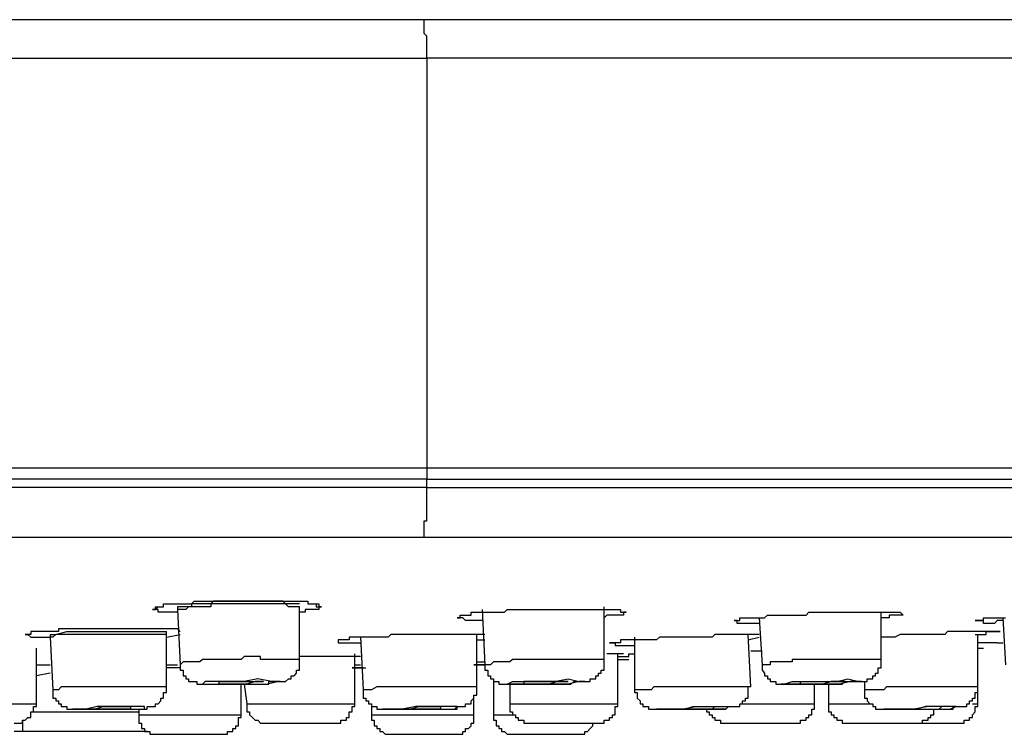
# Model space of a CAD drawing. Units: millimetres. Extents: x -1050 to 210, y 0 to 1782.
# Drawn here: x -751 to -716, y 972 to 996 of the extents above; entities that cross this region are included whole.
import ezdxf

# ---------------------------------------------------------------- set-up
doc = ezdxf.new("R2010")
doc.units = ezdxf.units.MM
doc.layers.add('繪圖線', color=7, linetype='Continuous')

msp = doc.modelspace()

# ---------------------------------------------------------------- linework, layer by layer
at = {"layer": '繪圖線'}
for points in [[(-736.53, 996.482), (-748.489, 996.482), (-760.453, 996.482), (-772.411, 996.482), (-784.375, 996.482)], [(-736.432, 995.148), (-736.432, 995.241), (-736.432, 995.334), (-736.432, 995.431), (-736.432, 995.529), (-736.432, 995.622), (-736.432, 995.725), (-736.432, 995.813), (-736.432, 995.91), (-736.53, 996.008), (-736.53, 996.101), (-736.53, 996.194), (-736.53, 996.296), (-736.53, 996.384), (-736.53, 996.482)], [(-682.28, 996.482), (-683.907, 996.482), (-685.627, 996.482), (-687.351, 996.482), (-689.076, 996.482), (-692.417, 996.482), (-695.773, 996.482), (-702.559, 996.482), (-709.359, 996.482), (-722.939, 996.482), (-726.388, 996.482), (-729.74, 996.482), (-736.53, 996.482)], [(-784.375, 995.148), (-772.411, 995.148), (-760.453, 995.148), (-748.396, 995.148), (-736.432, 995.148)], [(-736.432, 995.148), (-736.432, 980.971)], [(-681.323, 995.148), (-682.183, 995.148), (-683.043, 995.148), (-684.767, 995.148), (-686.491, 995.148), (-688.216, 995.148), (-691.655, 995.148), (-695.099, 995.148), (-701.992, 995.148), (-708.88, 995.148), (-715.768, 995.148), (-722.656, 995.148), (-726.1, 995.148), (-729.549, 995.148), (-732.988, 995.148), (-736.432, 995.148)], [(-736.432, 980.971), (-832.308, 980.971)], [(-736.432, 980.971), (-736.432, 980.874), (-736.432, 980.781), (-736.432, 980.683), (-736.432, 980.59)], [(-681.035, 980.971), (-736.432, 980.971)], [(-736.432, 980.59), (-832.308, 980.59)], [(-736.432, 980.59), (-832.308, 980.59)], [(-736.432, 980.302), (-736.432, 980.395), (-736.432, 980.493), (-736.432, 980.59)], [(-736.432, 980.59), (-736.247, 980.59)], [(-736.432, 980.59), (-729.256, 980.59), (-722.085, 980.59), (-715.289, 980.59), (-710.316, 980.59), (-705.724, 980.59), (-701.318, 980.59), (-697.302, 980.59)], [(-736.432, 980.59), (-729.354, 980.59), (-722.275, 980.59), (-715.387, 980.59), (-710.507, 980.59), (-705.817, 980.59), (-704.474, 980.59)], [(-736.432, 980.302), (-832.308, 980.302)], [(-736.53, 978.583), (-736.53, 978.671), (-736.53, 978.768), (-736.53, 978.866), (-736.53, 978.959), (-736.53, 979.052), (-736.53, 979.154), (-736.432, 979.154), (-736.432, 979.247), (-736.432, 979.345), (-736.432, 979.442), (-736.432, 979.53), (-736.432, 979.633), (-736.432, 979.731), (-736.432, 979.819), (-736.432, 979.921), (-736.432, 980.019), (-736.432, 980.107), (-736.432, 980.302)], [(-736.432, 980.302), (-729.256, 980.302), (-722.085, 980.302), (-715.192, 980.302), (-710.219, 980.302), (-705.529, 980.302), (-701.132, 980.302), (-697.112, 980.302)], [(-736.53, 978.583), (-784.375, 978.583)], [(-698.26, 978.583), (-736.53, 978.583)], [(-745.909, 976.086), (-745.812, 976.086), (-745.812, 976.184), (-745.714, 976.184), (-745.621, 976.184), (-745.528, 976.184), (-745.528, 976.287), (-745.431, 976.287), (-745.333, 976.287), (-745.24, 976.287), (-745.142, 976.287), (-745.045, 976.287), (-744.952, 976.287), (-744.854, 976.287), (-744.761, 976.287), (-744.664, 976.287), (-744.571, 976.287), (-744.473, 976.375), (-744.376, 976.375), (-744.283, 976.375), (-744.19, 976.375), (-744.092, 976.375), (-743.994, 976.375), (-743.897, 976.375), (-743.804, 976.375), (-743.706, 976.375), (-743.613, 976.375), (-743.516, 976.375), (-743.423, 976.375), (-743.32, 976.375), (-743.232, 976.375), (-743.135, 976.375), (-743.037, 976.375), (-742.944, 976.375), (-742.749, 976.375), (-742.656, 976.375), (-742.563, 976.375), (-742.461, 976.375), (-742.368, 976.375), (-742.275, 976.375), (-742.177, 976.375), (-742.079, 976.375), (-741.982, 976.375), (-741.889, 976.375), (-741.796, 976.375), (-741.698, 976.375), (-741.606, 976.375), (-741.508, 976.375), (-741.313, 976.375), (-741.22, 976.375), (-741.122, 976.375), (-741.024, 976.375), (-740.936, 976.375), (-740.839, 976.375), (-740.741, 976.375), (-740.643, 976.375), (-740.55, 976.375), (-740.55, 976.287), (-740.458, 976.287), (-740.36, 976.287), (-740.262, 976.287), (-740.165, 976.287), (-740.165, 976.184), (-740.072, 976.184)], [(-740.839, 976.287), (-740.936, 976.287), (-741.024, 976.287), (-741.122, 976.287), (-741.22, 976.287), (-741.313, 976.287), (-741.41, 976.375), (-741.508, 976.375), (-741.606, 976.375), (-741.698, 976.375), (-741.796, 976.375), (-741.889, 976.375), (-741.982, 976.375), (-742.079, 976.375), (-742.177, 976.375), (-742.275, 976.375), (-742.368, 976.375), (-742.461, 976.375), (-742.563, 976.375), (-742.656, 976.375), (-742.749, 976.375), (-742.846, 976.375), (-742.944, 976.375), (-743.037, 976.375), (-743.135, 976.375), (-743.232, 976.375), (-743.32, 976.375), (-743.423, 976.375), (-743.516, 976.375), (-743.613, 976.375), (-743.706, 976.375), (-743.804, 976.375), (-743.897, 976.287), (-743.994, 976.287), (-744.092, 976.287), (-744.19, 976.287), (-744.283, 976.287), (-744.376, 976.287), (-744.473, 976.287), (-744.571, 976.287), (-744.571, 976.184), (-744.664, 976.184), (-744.761, 976.184), (-744.854, 976.184), (-744.952, 976.184), (-745.045, 976.184)], [(-745.909, 976.086), (-745.812, 976.086), (-745.714, 976.184)], [(-745.045, 975.993), (-745.142, 975.993), (-745.24, 975.993), (-745.333, 975.993), (-745.431, 975.993), (-745.528, 975.993), (-745.621, 975.993), (-745.714, 975.993), (-745.714, 976.086), (-745.812, 976.086), (-745.909, 976.086)], [(-740.839, 976.184), (-740.936, 976.184), (-741.024, 976.184), (-741.122, 976.184), (-741.22, 976.184), (-741.313, 976.287), (-741.41, 976.287), (-741.508, 976.287), (-741.606, 976.287), (-741.698, 976.287), (-741.796, 976.287), (-741.889, 976.287), (-741.982, 976.287), (-742.079, 976.287), (-742.177, 976.287), (-742.275, 976.287), (-742.368, 976.287), (-742.461, 976.287), (-742.563, 976.287), (-742.656, 976.287), (-742.749, 976.287), (-742.846, 976.287), (-742.944, 976.287), (-743.037, 976.287), (-743.135, 976.287), (-743.232, 976.287), (-743.32, 976.287), (-743.423, 976.287), (-743.516, 976.287), (-743.613, 976.287), (-743.706, 976.287), (-743.804, 976.287), (-743.897, 976.287), (-743.897, 976.184), (-743.994, 976.184), (-744.092, 976.184), (-744.19, 976.184), (-744.283, 976.184), (-744.376, 976.184), (-744.473, 976.184), (-744.571, 976.184), (-744.664, 976.184), (-744.761, 976.086), (-744.854, 976.086), (-744.952, 976.086), (-745.045, 976.086)], [(-745.045, 976.184), (-745.045, 976.086)], [(-745.045, 976.086), (-744.952, 974.176)], [(-740.072, 976.184), (-740.165, 976.184), (-740.165, 976.086), (-740.262, 976.086), (-740.36, 976.086), (-740.458, 976.086), (-740.55, 976.086), (-740.643, 976.086), (-740.643, 975.993), (-740.741, 975.993), (-740.839, 975.993)], [(-740.839, 974.274), (-740.839, 976.184)], [(-740.262, 976.287), (-740.262, 976.184), (-740.165, 976.184), (-740.072, 976.184)], [(-735.382, 975.803), (-735.284, 975.803), (-735.284, 975.896), (-735.191, 975.896), (-735.094, 975.896), (-734.996, 975.896), (-734.908, 975.896), (-734.908, 975.993), (-734.81, 975.993), (-734.713, 975.993), (-734.615, 975.993), (-734.527, 975.993), (-734.429, 975.993), (-734.332, 975.993), (-734.234, 975.993), (-734.136, 975.993), (-733.946, 975.993), (-733.853, 975.993), (-733.755, 975.993), (-733.662, 976.086), (-733.565, 976.086), (-733.472, 976.086), (-733.374, 976.086), (-733.276, 976.086), (-733.184, 976.086), (-733.086, 976.086), (-732.988, 976.086), (-732.895, 976.086), (-732.803, 976.086), (-732.7, 976.086), (-732.607, 976.086), (-732.514, 976.086), (-732.319, 976.086), (-732.231, 976.086), (-732.128, 976.086), (-732.036, 976.086), (-731.938, 976.086), (-731.845, 976.086), (-731.747, 976.086), (-731.655, 976.086), (-731.557, 976.086), (-731.459, 976.086), (-731.361, 976.086), (-731.269, 976.086), (-731.176, 976.086), (-731.078, 976.086), (-730.98, 976.086), (-730.79, 976.086), (-730.697, 976.086), (-730.599, 976.086), (-730.502, 976.086), (-730.409, 976.086), (-730.311, 976.086), (-730.218, 976.086), (-730.121, 976.086), (-730.023, 976.086), (-729.93, 976.086), (-729.832, 976.086), (-729.74, 976.086), (-729.74, 975.993), (-729.642, 975.993), (-729.549, 975.993)], [(-734.527, 976.086), (-734.429, 974.176)], [(-730.311, 974.362), (-730.311, 976.184)], [(-729.549, 975.993), (-729.642, 975.993), (-729.642, 975.896), (-729.74, 975.896), (-729.832, 975.896), (-729.93, 975.896), (-730.023, 975.896), (-730.121, 975.896), (-730.218, 975.896), (-730.311, 975.803)], [(-725.812, 975.705), (-725.719, 975.705), (-725.626, 975.705), (-725.626, 975.803), (-725.529, 975.803), (-725.431, 975.803), (-725.333, 975.803), (-725.24, 975.803), (-725.148, 975.803), (-725.05, 975.803), (-724.952, 975.803), (-724.854, 975.803), (-724.767, 975.803), (-724.669, 975.896), (-724.571, 975.896), (-724.381, 975.896), (-724.283, 975.896), (-724.19, 975.896), (-724.092, 975.896), (-723.995, 975.896), (-723.902, 975.896), (-723.809, 975.896), (-723.711, 975.896), (-723.614, 975.896), (-723.521, 975.896), (-723.423, 975.896), (-723.325, 975.896), (-723.233, 975.993), (-723.135, 975.993), (-722.939, 975.993), (-722.754, 975.993), (-722.558, 975.993), (-722.466, 975.993), (-722.373, 975.993), (-722.275, 975.993), (-722.177, 975.993), (-722.085, 975.993), (-721.982, 975.993), (-721.889, 975.993), (-721.796, 975.993), (-721.699, 975.993), (-721.601, 975.993), (-721.513, 975.993), (-721.318, 975.993), (-721.22, 975.993), (-721.127, 975.993), (-721.029, 975.993), (-720.937, 975.993), (-720.839, 975.993), (-720.741, 975.993), (-720.648, 975.993), (-720.551, 975.993), (-720.458, 975.993), (-720.36, 975.993), (-720.262, 975.993), (-720.17, 975.993), (-720.077, 975.993), (-719.979, 975.896)], [(-720.741, 974.362), (-720.741, 975.993)], [(-734.527, 975.705), (-734.615, 975.705), (-734.713, 975.705), (-734.81, 975.705), (-734.908, 975.705), (-734.996, 975.705), (-735.094, 975.705), (-735.191, 975.803), (-735.284, 975.803), (-735.382, 975.803)], [(-724.952, 975.608), (-725.05, 975.608), (-725.148, 975.608), (-725.24, 975.608), (-725.333, 975.608), (-725.431, 975.608), (-725.529, 975.608), (-725.626, 975.608), (-725.719, 975.608), (-725.719, 975.705), (-725.812, 975.705)], [(-724.952, 975.803), (-724.854, 974.176)], [(-719.979, 975.896), (-720.077, 975.896), (-720.17, 975.896), (-720.262, 975.896), (-720.36, 975.896), (-720.458, 975.896), (-720.458, 975.803), (-720.551, 975.803), (-720.648, 975.803), (-720.741, 975.803)], [(-717.493, 975.705), (-717.395, 975.705), (-717.297, 975.705), (-717.204, 975.705), (-717.204, 975.803), (-717.112, 975.803), (-717.009, 975.803), (-716.916, 975.803), (-716.823, 975.803), (-716.726, 975.803), (-716.53, 975.803), (-716.437, 975.803)], [(-716.53, 975.705), (-716.628, 975.705), (-716.726, 975.705), (-716.823, 975.608), (-716.916, 975.608), (-717.009, 975.608), (-717.112, 975.608), (-717.204, 975.608), (-717.204, 975.705), (-717.297, 975.705), (-717.395, 975.705), (-717.493, 975.705)], [(-716.53, 975.803), (-716.437, 974.176)], [(-744.952, 975.324), (-745.045, 975.417), (-745.142, 975.417), (-745.24, 975.417), (-745.333, 975.417), (-745.431, 975.417), (-745.528, 975.417), (-745.621, 975.417), (-745.714, 975.417), (-745.812, 975.417), (-745.909, 975.417), (-746.002, 975.417), (-746.1, 975.417), (-746.193, 975.417), (-746.29, 975.417), (-746.388, 975.417), (-746.486, 975.417), (-746.579, 975.417), (-746.672, 975.417), (-746.769, 975.417), (-746.867, 975.417), (-746.96, 975.417), (-747.053, 975.417), (-747.15, 975.417), (-747.248, 975.417), (-747.346, 975.417), (-747.438, 975.417), (-747.536, 975.417), (-747.634, 975.417), (-747.727, 975.417), (-747.82, 975.417), (-747.917, 975.417), (-748.01, 975.417), (-748.108, 975.417), (-748.205, 975.417), (-748.303, 975.417), (-748.396, 975.417), (-748.489, 975.417), (-748.587, 975.417), (-748.679, 975.417), (-748.777, 975.417), (-748.972, 975.417), (-749.065, 975.417), (-749.163, 975.417), (-749.163, 975.324), (-749.256, 975.324), (-749.353, 975.324), (-749.446, 975.324), (-749.544, 975.324), (-749.642, 975.324), (-749.73, 975.324), (-749.832, 975.324), (-749.925, 975.324), (-750.023, 975.324), (-750.116, 975.324), (-750.116, 975.222), (-750.218, 975.222), (-750.311, 975.222)], [(-749.446, 975.222), (-749.256, 975.222), (-748.87, 975.324), (-748.205, 975.324), (-747.438, 975.324), (-746.672, 975.324), (-746.002, 975.324), (-745.621, 975.324), (-745.431, 975.324)], [(-745.431, 975.222), (-745.431, 975.324)], [(-716.628, 975.324), (-716.726, 975.324), (-716.823, 975.324), (-716.916, 975.324), (-717.009, 975.324), (-717.112, 975.324), (-717.204, 975.324), (-717.297, 975.324), (-717.395, 975.324), (-717.493, 975.324), (-717.585, 975.324), (-717.683, 975.324), (-717.781, 975.324), (-717.971, 975.324), (-718.162, 975.324), (-718.352, 975.324), (-718.445, 975.324), (-718.543, 975.222), (-718.738, 975.222), (-718.831, 975.222), (-718.924, 975.222), (-719.119, 975.222), (-719.207, 975.222), (-719.5, 975.222), (-719.691, 975.222), (-719.881, 975.222), (-719.979, 975.222), (-720.077, 975.222), (-720.262, 975.129), (-720.36, 975.129), (-720.458, 975.129), (-720.648, 975.129), (-720.741, 975.129)], [(-717.493, 975.222), (-717.395, 975.222), (-717.297, 975.222), (-717.204, 975.222), (-717.112, 975.222), (-717.112, 975.324), (-717.009, 975.324), (-716.916, 975.324), (-716.823, 975.324), (-716.726, 975.324), (-716.628, 975.324)], [(-750.311, 975.222), (-750.218, 975.222), (-750.116, 975.129), (-750.023, 975.129), (-749.925, 975.129), (-749.832, 975.129), (-749.73, 975.129), (-749.642, 975.129), (-749.544, 975.129), (-749.446, 975.129)], [(-745.431, 975.222), (-745.528, 975.222), (-745.621, 975.222), (-745.812, 975.222), (-745.909, 975.222), (-746.002, 975.222), (-746.1, 975.222), (-746.193, 975.222), (-746.29, 975.222), (-746.388, 975.222), (-746.486, 975.222), (-746.672, 975.222), (-746.769, 975.222), (-746.867, 975.222), (-746.96, 975.222), (-747.053, 975.222), (-747.15, 975.222), (-747.248, 975.222), (-747.438, 975.222), (-747.536, 975.222), (-747.634, 975.222), (-747.727, 975.222), (-747.82, 975.222), (-747.917, 975.222), (-748.01, 975.222), (-748.108, 975.222), (-748.303, 975.222), (-748.396, 975.222), (-748.489, 975.222), (-748.587, 975.222), (-748.679, 975.222), (-748.777, 975.222), (-748.87, 975.222), (-748.972, 975.222), (-749.163, 975.222), (-749.256, 975.222), (-749.353, 975.129), (-749.446, 975.129)], [(-749.446, 975.222), (-749.446, 975.129)], [(-749.446, 975.129), (-749.353, 973.307)], [(-745.431, 975.129), (-744.952, 975.222)], [(-745.431, 973.409), (-745.431, 975.222)], [(-734.429, 975.222), (-734.527, 975.222), (-734.615, 975.222), (-734.713, 975.222), (-734.81, 975.222), (-734.908, 975.222), (-734.996, 975.222), (-735.094, 975.222), (-735.191, 975.222), (-735.284, 975.222), (-735.382, 975.222), (-735.48, 975.222), (-735.572, 975.222), (-735.768, 975.222), (-735.861, 975.222), (-736.051, 975.222), (-736.247, 975.222), (-736.339, 975.222), (-736.53, 975.222), (-736.72, 975.222), (-736.818, 975.222), (-736.911, 975.222), (-737.009, 975.222), (-737.106, 975.222), (-737.204, 975.222), (-737.292, 975.222), (-737.39, 975.222), (-737.487, 975.222), (-737.585, 975.222), (-737.678, 975.222), (-737.771, 975.129), (-737.873, 975.129), (-737.966, 975.129), (-738.064, 975.129), (-738.157, 975.129), (-738.254, 975.129), (-738.347, 975.129), (-738.445, 975.129), (-738.543, 975.129), (-738.635, 975.129), (-738.728, 975.129), (-738.831, 975.129), (-738.924, 975.129), (-739.017, 975.129), (-739.114, 975.129), (-739.114, 975.036), (-739.212, 975.036), (-739.305, 975.036), (-739.402, 975.036), (-739.5, 975.036)], [(-739.5, 975.036), (-739.5, 974.938), (-739.402, 974.938), (-739.305, 974.938), (-739.212, 974.938), (-739.114, 974.938), (-739.017, 974.938), (-738.924, 974.938), (-738.831, 974.938), (-738.728, 974.938)], [(-738.728, 975.129), (-738.635, 973.307)], [(-734.713, 973.409), (-734.713, 975.222)], [(-734.713, 975.036), (-734.429, 975.036)], [(-724.952, 975.222), (-725.05, 975.222), (-725.148, 975.222), (-725.24, 975.222), (-725.333, 975.222), (-725.431, 975.222), (-725.529, 975.222), (-725.626, 975.222), (-725.719, 975.222), (-725.812, 975.222), (-725.91, 975.222), (-726.007, 975.222), (-726.1, 975.222), (-726.291, 975.222), (-726.486, 975.222), (-726.579, 975.129), (-726.769, 975.129), (-726.96, 975.129), (-727.058, 975.129), (-727.248, 975.129), (-727.444, 975.129), (-727.536, 975.129), (-727.629, 975.129), (-727.727, 975.129), (-727.825, 975.129), (-727.917, 975.129), (-728.01, 975.129), (-728.113, 975.129), (-728.206, 975.129), (-728.303, 975.129), (-728.396, 975.129), (-728.499, 975.036), (-728.684, 975.036), (-728.88, 975.036), (-728.968, 975.036), (-729.065, 975.036), (-729.163, 975.036), (-729.256, 975.036), (-729.354, 975.036), (-729.451, 975.036), (-729.549, 975.036), (-729.642, 975.036), (-729.74, 975.036), (-729.74, 974.938), (-729.832, 974.938), (-729.93, 974.938), (-730.023, 974.938), (-730.121, 974.938)], [(-729.256, 975.129), (-729.256, 973.307)], [(-725.24, 973.409), (-725.333, 975.222)], [(-725.333, 975.036), (-724.952, 975.129)], [(-717.395, 973.409), (-717.395, 975.222)], [(-749.925, 972.828), (-749.925, 974.748)], [(-730.121, 974.938), (-730.023, 974.938), (-729.93, 974.938), (-729.93, 974.841), (-729.832, 974.841), (-729.74, 974.841), (-729.642, 974.841), (-729.549, 974.841), (-729.451, 974.841), (-729.354, 974.841), (-729.256, 974.841)], [(-724.854, 974.65), (-724.952, 974.65), (-725.05, 974.65), (-725.148, 974.65), (-725.24, 974.65)], [(-716.726, 974.938), (-716.823, 974.938), (-716.916, 974.938), (-717.009, 974.938), (-717.112, 974.938), (-717.204, 974.938), (-717.395, 974.938)], [(-717.395, 974.748), (-717.204, 974.748)], [(-717.395, 974.748), (-717.204, 974.748)], [(-717.395, 974.748), (-717.204, 974.748)], [(-717.395, 973.986), (-717.395, 974.748)], [(-716.726, 974.938), (-716.53, 974.938)], [(-740.839, 974.274), (-740.839, 974.362), (-740.936, 974.362), (-741.024, 974.362), (-741.122, 974.362), (-741.22, 974.362), (-741.313, 974.362), (-741.41, 974.362), (-741.508, 974.362), (-741.606, 974.362), (-741.698, 974.362), (-741.796, 974.362), (-741.889, 974.362), (-741.982, 974.362), (-742.079, 974.362), (-742.177, 974.362), (-742.177, 974.46), (-742.275, 974.46), (-742.368, 974.46), (-742.461, 974.46), (-742.563, 974.46), (-742.656, 974.46), (-742.749, 974.46), (-742.846, 974.362), (-742.944, 974.362), (-743.037, 974.362), (-743.135, 974.362), (-743.232, 974.362), (-743.32, 974.362), (-743.423, 974.362), (-743.516, 974.362), (-743.613, 974.362), (-743.706, 974.362), (-743.804, 974.362), (-743.897, 974.362), (-743.994, 974.362), (-744.092, 974.362), (-744.19, 974.362), (-744.283, 974.274), (-744.376, 974.274), (-744.473, 974.274), (-744.571, 974.274), (-744.664, 974.274), (-744.761, 974.274), (-744.854, 974.274), (-744.952, 974.176)], [(-744.952, 974.176), (-744.952, 974.074), (-744.952, 973.986), (-744.854, 973.986), (-744.854, 973.883), (-744.854, 973.79), (-744.761, 973.79), (-744.761, 973.697), (-744.664, 973.697), (-744.664, 973.595), (-744.571, 973.595), (-744.473, 973.595), (-744.376, 973.595), (-744.376, 973.502), (-744.283, 973.502), (-744.19, 973.502), (-744.092, 973.502), (-743.994, 973.502), (-743.897, 973.502), (-743.804, 973.502), (-743.706, 973.502), (-743.613, 973.502), (-743.516, 973.502), (-743.423, 973.502), (-743.32, 973.502), (-743.232, 973.502), (-743.135, 973.502), (-743.037, 973.502), (-742.944, 973.502), (-742.846, 973.502), (-742.749, 973.502), (-742.656, 973.502), (-742.563, 973.502), (-742.461, 973.502), (-742.368, 973.502), (-742.275, 973.502), (-742.177, 973.502), (-742.079, 973.502), (-741.982, 973.502), (-741.889, 973.502), (-741.889, 973.595), (-741.796, 973.595), (-741.698, 973.595), (-741.606, 973.595), (-741.508, 973.595), (-741.41, 973.595), (-741.313, 973.595), (-741.22, 973.697), (-741.122, 973.697), (-741.122, 973.79), (-741.024, 973.79), (-740.936, 973.883), (-740.936, 973.986), (-740.839, 973.986), (-740.839, 974.074), (-740.839, 974.176), (-740.839, 974.274)], [(-739.114, 974.46), (-739.212, 974.46), (-739.305, 974.46), (-739.402, 974.46), (-739.5, 974.46), (-739.598, 974.46), (-739.691, 974.46), (-739.783, 974.46), (-739.881, 974.46), (-739.974, 974.46), (-740.072, 974.46), (-740.165, 974.46), (-740.262, 974.46), (-740.36, 974.46), (-740.458, 974.46), (-740.55, 974.46), (-740.741, 974.46), (-740.839, 974.46)], [(-738.728, 974.46), (-739.114, 974.46)], [(-738.924, 972.828), (-738.924, 974.557)], [(-734.713, 974.274), (-734.615, 974.274), (-734.527, 974.274), (-734.429, 974.274)], [(-730.311, 974.362), (-730.409, 974.362), (-730.502, 974.362), (-730.599, 974.362), (-730.697, 974.362), (-730.79, 974.362), (-730.883, 974.362), (-730.98, 974.362), (-731.078, 974.362), (-731.176, 974.362), (-731.269, 974.362), (-731.361, 974.362), (-731.459, 974.362), (-731.557, 974.362), (-731.655, 974.362), (-731.747, 974.362), (-731.845, 974.362), (-731.938, 974.362), (-732.036, 974.362), (-732.128, 974.362), (-732.231, 974.362), (-732.319, 974.362), (-732.417, 974.362), (-732.514, 974.362), (-732.607, 974.362), (-732.7, 974.362), (-732.803, 974.362), (-732.895, 974.362), (-732.988, 974.362), (-733.086, 974.362), (-733.184, 974.362), (-733.276, 974.362), (-733.374, 974.362), (-733.472, 974.362), (-733.565, 974.274), (-733.662, 974.274), (-733.755, 974.274), (-733.853, 974.274), (-733.946, 974.274), (-734.043, 974.274), (-734.136, 974.274), (-734.234, 974.176), (-734.332, 974.176), (-734.429, 974.176)], [(-734.429, 974.176), (-734.429, 974.074), (-734.429, 973.986), (-734.332, 973.986), (-734.332, 973.883), (-734.332, 973.79), (-734.234, 973.79), (-734.234, 973.697), (-734.136, 973.697), (-734.136, 973.595), (-734.043, 973.595), (-733.946, 973.595), (-733.946, 973.502), (-733.853, 973.502), (-733.755, 973.502), (-733.662, 973.502), (-733.565, 973.502), (-733.472, 973.502), (-733.374, 973.502), (-733.276, 973.502), (-733.184, 973.502), (-733.086, 973.502), (-732.988, 973.502), (-732.895, 973.502), (-732.803, 973.502), (-732.7, 973.502), (-732.607, 973.502), (-732.514, 973.502), (-732.417, 973.502), (-732.319, 973.502), (-732.231, 973.502), (-732.128, 973.502), (-732.036, 973.502), (-731.938, 973.502), (-731.845, 973.502), (-731.747, 973.502), (-731.655, 973.502), (-731.557, 973.502), (-731.459, 973.502), (-731.361, 973.595), (-731.269, 973.595), (-731.176, 973.595), (-731.078, 973.595), (-730.98, 973.595), (-730.883, 973.595), (-730.79, 973.595), (-730.79, 973.697), (-730.697, 973.697), (-730.599, 973.697), (-730.599, 973.79), (-730.502, 973.79), (-730.502, 973.883), (-730.409, 973.883), (-730.409, 973.986), (-730.311, 973.986), (-730.311, 974.074), (-730.311, 974.176), (-730.311, 974.274), (-730.311, 974.362)], [(-729.642, 974.557), (-730.218, 974.557)], [(-729.832, 974.46), (-729.74, 974.46), (-729.642, 974.46), (-729.549, 974.46), (-729.451, 974.46), (-729.451, 974.557), (-729.354, 974.557), (-729.256, 974.557)], [(-729.832, 972.828), (-729.832, 974.557)], [(-729.832, 974.362), (-729.451, 974.362)], [(-729.832, 974.362), (-729.74, 974.362)], [(-729.74, 974.362), (-729.451, 974.362)], [(-720.741, 974.362), (-720.839, 974.362), (-720.937, 974.362), (-721.029, 974.362), (-721.127, 974.362), (-721.22, 974.362), (-721.318, 974.362), (-721.415, 974.362), (-721.513, 974.362), (-721.601, 974.362), (-721.699, 974.362), (-721.796, 974.362), (-721.889, 974.362), (-721.982, 974.362), (-722.085, 974.362), (-722.177, 974.362), (-722.275, 974.362), (-722.373, 974.362), (-722.466, 974.362), (-722.558, 974.362), (-722.656, 974.362), (-722.754, 974.362), (-722.852, 974.362), (-722.939, 974.362), (-723.042, 974.362), (-723.135, 974.362), (-723.233, 974.362), (-723.325, 974.362), (-723.423, 974.362), (-723.521, 974.362), (-723.614, 974.362), (-723.711, 974.362), (-723.809, 974.362), (-723.809, 974.274), (-723.902, 974.274), (-723.995, 974.274), (-724.092, 974.274), (-724.19, 974.274), (-724.283, 974.274), (-724.381, 974.274), (-724.473, 974.274), (-724.571, 974.274), (-724.571, 974.176), (-724.669, 974.176), (-724.767, 974.176), (-724.854, 974.176)], [(-724.854, 974.176), (-724.854, 974.074), (-724.854, 973.986), (-724.767, 973.883), (-724.767, 973.79), (-724.669, 973.79), (-724.669, 973.697), (-724.571, 973.697), (-724.571, 973.595), (-724.473, 973.595), (-724.381, 973.595), (-724.381, 973.502), (-724.283, 973.502), (-724.19, 973.502), (-724.092, 973.502), (-723.995, 973.502), (-723.902, 973.502), (-723.809, 973.502), (-723.711, 973.502), (-723.614, 973.502), (-723.521, 973.502), (-723.423, 973.502), (-723.325, 973.502), (-723.233, 973.502), (-723.135, 973.502), (-723.042, 973.502), (-722.939, 973.502), (-722.852, 973.502), (-722.754, 973.502), (-722.656, 973.502), (-722.558, 973.502), (-722.466, 973.502), (-722.373, 973.502), (-722.275, 973.502), (-722.177, 973.502), (-722.085, 973.502), (-721.982, 973.595), (-721.889, 973.595), (-721.796, 973.595), (-721.699, 973.595), (-721.601, 973.595), (-721.513, 973.595), (-721.415, 973.595), (-721.318, 973.595), (-721.22, 973.595), (-721.22, 973.697), (-721.127, 973.697), (-721.029, 973.697), (-721.029, 973.79), (-720.937, 973.79), (-720.937, 973.883), (-720.839, 973.883), (-720.839, 973.986), (-720.839, 974.074), (-720.741, 974.074), (-720.741, 974.176), (-720.741, 974.274), (-720.741, 974.362)], [(-749.925, 974.176), (-749.446, 974.176)], [(-745.431, 974.176), (-745.045, 974.176)], [(-744.952, 974.074), (-745.045, 974.074), (-745.142, 974.074), (-745.24, 974.074), (-745.333, 974.074), (-745.431, 974.074)], [(-738.924, 974.176), (-738.728, 974.176)], [(-734.527, 974.176), (-734.81, 974.176)], [(-734.81, 974.176), (-734.713, 974.176), (-734.615, 974.176), (-734.527, 974.176), (-734.429, 974.176)], [(-734.81, 974.176), (-734.713, 974.176), (-734.615, 974.176), (-734.527, 974.176), (-734.429, 974.176)], [(-734.332, 974.176), (-734.527, 974.176), (-734.713, 974.176)], [(-749.446, 973.883), (-749.925, 973.79)], [(-743.897, 973.502), (-743.516, 973.502), (-742.944, 973.502), (-742.461, 973.502), (-741.982, 973.502), (-741.606, 973.595), (-741.508, 973.595), (-741.796, 973.595), (-742.275, 973.697), (-742.749, 973.595), (-743.232, 973.595), (-743.706, 973.595), (-744.092, 973.595), (-744.19, 973.502), (-743.897, 973.502), (-743.897, 973.502)], [(-734.136, 973.697), (-734.136, 972.452)], [(-732.988, 973.502), (-732.803, 973.502), (-732.514, 973.502), (-732.231, 973.502), (-731.938, 973.595), (-731.747, 973.595), (-731.557, 973.595), (-731.655, 973.595), (-731.938, 973.595), (-732.128, 973.595), (-732.417, 973.595), (-732.7, 973.595), (-732.988, 973.595), (-733.086, 973.595), (-733.086, 973.502), (-732.988, 973.502), (-732.988, 973.502)], [(-721.318, 973.595), (-721.318, 973.307)], [(-745.431, 973.409), (-745.528, 973.409), (-745.621, 973.409), (-745.812, 973.409), (-745.909, 973.409), (-746.002, 973.409), (-746.1, 973.409), (-746.193, 973.409), (-746.29, 973.409), (-746.388, 973.409), (-746.486, 973.409), (-746.579, 973.409), (-746.769, 973.409), (-746.867, 973.409), (-746.96, 973.409), (-747.053, 973.409), (-747.15, 973.409), (-747.248, 973.409), (-747.346, 973.409), (-747.438, 973.409), (-747.536, 973.409), (-747.727, 973.409), (-747.82, 973.409), (-747.917, 973.409), (-748.01, 973.409), (-748.108, 973.409), (-748.205, 973.409), (-748.303, 973.409), (-748.396, 973.409), (-748.587, 973.409), (-748.679, 973.409), (-748.777, 973.409), (-748.87, 973.409), (-748.972, 973.409), (-749.065, 973.409), (-749.163, 973.307), (-749.256, 973.307), (-749.353, 973.307)], [(-749.353, 973.307), (-749.353, 973.214), (-749.353, 973.121), (-749.353, 973.023), (-749.256, 973.023), (-749.256, 972.926), (-749.163, 972.926), (-749.163, 972.828), (-749.065, 972.828), (-749.065, 972.74), (-748.972, 972.74), (-748.87, 972.74), (-748.87, 972.642), (-748.777, 972.642), (-748.679, 972.642), (-748.587, 972.642), (-748.489, 972.642), (-748.396, 972.642), (-748.303, 972.642), (-748.205, 972.642), (-748.108, 972.642), (-748.01, 972.642), (-747.917, 972.642), (-747.82, 972.642), (-747.727, 972.642), (-747.634, 972.642), (-747.536, 972.642), (-747.438, 972.642), (-747.346, 972.642), (-747.248, 972.642), (-747.15, 972.642), (-747.053, 972.642), (-746.96, 972.642), (-746.867, 972.642), (-746.769, 972.642), (-746.672, 972.642), (-746.579, 972.642), (-746.486, 972.642), (-746.388, 972.642), (-746.29, 972.642), (-746.193, 972.642), (-746.1, 972.642), (-746.1, 972.74), (-746.002, 972.74), (-745.909, 972.74), (-745.812, 972.74), (-745.812, 972.828), (-745.714, 972.828), (-745.621, 972.926), (-745.621, 973.023), (-745.528, 973.023), (-745.528, 973.121), (-745.528, 973.214), (-745.431, 973.214), (-745.431, 973.307), (-745.431, 973.409)], [(-742.846, 972.452), (-742.846, 973.502)], [(-742.749, 973.502), (-742.656, 972.828)], [(-734.713, 973.409), (-734.81, 973.409), (-734.908, 973.409), (-735.094, 973.409), (-735.191, 973.409), (-735.284, 973.409), (-735.382, 973.409), (-735.572, 973.409), (-735.67, 973.409), (-735.768, 973.409), (-735.861, 973.409), (-735.958, 973.409), (-736.149, 973.409), (-736.247, 973.409), (-736.339, 973.409), (-736.432, 973.409), (-736.53, 973.409), (-736.72, 973.409), (-736.818, 973.409), (-736.911, 973.409), (-737.009, 973.409), (-737.106, 973.409), (-737.292, 973.409), (-737.39, 973.409), (-737.487, 973.409), (-737.585, 973.409), (-737.771, 973.409), (-737.873, 973.409), (-737.966, 973.409), (-738.064, 973.409), (-738.157, 973.409), (-738.347, 973.307), (-738.445, 973.307), (-738.543, 973.307), (-738.635, 973.307)], [(-738.635, 973.307), (-738.635, 973.214), (-738.635, 973.121), (-738.635, 973.023), (-738.543, 973.023), (-738.543, 972.926), (-738.445, 972.926), (-738.445, 972.828), (-738.347, 972.828), (-738.347, 972.74), (-738.254, 972.74), (-738.157, 972.74), (-738.157, 972.642), (-738.064, 972.642), (-737.966, 972.642), (-737.873, 972.642), (-737.771, 972.642), (-737.678, 972.642), (-737.585, 972.642), (-737.487, 972.642), (-737.39, 972.642), (-737.292, 972.642), (-737.204, 972.642), (-737.106, 972.642), (-737.009, 972.642), (-736.911, 972.642), (-736.818, 972.642), (-736.72, 972.642), (-736.628, 972.642), (-736.53, 972.642), (-736.432, 972.642), (-736.339, 972.642), (-736.247, 972.642), (-736.149, 972.642), (-736.051, 972.642), (-735.958, 972.642), (-735.861, 972.642), (-735.768, 972.642), (-735.67, 972.642), (-735.572, 972.642), (-735.48, 972.642), (-735.382, 972.642), (-735.382, 972.74), (-735.284, 972.74), (-735.191, 972.74), (-735.094, 972.74), (-735.094, 972.828), (-734.996, 972.828), (-734.908, 972.828), (-734.908, 972.926), (-734.81, 973.023), (-734.81, 973.121), (-734.713, 973.121), (-734.713, 973.214), (-734.713, 973.307), (-734.713, 973.409)], [(-733.565, 973.502), (-733.565, 972.828)], [(-725.24, 973.409), (-725.431, 973.409), (-725.529, 973.409), (-725.626, 973.409), (-725.812, 973.409), (-725.91, 973.409), (-726.007, 973.409), (-726.1, 973.409), (-726.291, 973.409), (-726.388, 973.409), (-726.486, 973.409), (-726.677, 973.409), (-726.769, 973.409), (-726.867, 973.409), (-726.96, 973.409), (-727.15, 973.409), (-727.248, 973.409), (-727.346, 973.409), (-727.536, 973.409), (-727.629, 973.409), (-727.727, 973.409), (-727.825, 973.409), (-728.01, 973.409), (-728.113, 973.409), (-728.206, 973.409), (-728.396, 973.409), (-728.499, 973.409), (-728.587, 973.409), (-728.684, 973.307), (-728.88, 973.307), (-728.968, 973.307), (-729.065, 973.307), (-729.256, 973.307)], [(-729.256, 973.307), (-729.256, 973.214), (-729.163, 973.214), (-729.163, 973.121), (-729.163, 973.023), (-729.065, 972.926), (-729.065, 972.828), (-728.968, 972.828), (-728.968, 972.74), (-728.88, 972.74), (-728.782, 972.74), (-728.782, 972.642), (-728.684, 972.642), (-728.587, 972.642), (-728.499, 972.642), (-728.396, 972.642), (-728.303, 972.642), (-728.206, 972.642), (-728.113, 972.642), (-728.01, 972.642), (-727.917, 972.642), (-727.825, 972.642), (-727.727, 972.642), (-727.629, 972.642), (-727.536, 972.642), (-727.346, 972.642), (-727.248, 972.642), (-727.058, 972.642), (-726.96, 972.642), (-726.867, 972.642), (-726.769, 972.642), (-726.677, 972.642), (-726.579, 972.642), (-726.486, 972.642), (-726.388, 972.642), (-726.291, 972.642), (-726.198, 972.642), (-726.1, 972.642), (-726.007, 972.74), (-725.91, 972.74), (-725.812, 972.74), (-725.719, 972.74), (-725.626, 972.74), (-725.626, 972.828), (-725.529, 972.828), (-725.529, 972.926), (-725.431, 972.926), (-725.431, 973.023), (-725.333, 973.023), (-725.333, 973.121), (-725.333, 973.214), (-725.333, 973.307), (-725.333, 973.409)], [(-723.042, 972.828), (-723.042, 973.502)], [(-722.558, 973.502), (-722.558, 972.828)], [(-717.395, 973.409), (-717.585, 973.409), (-717.683, 973.409), (-717.781, 973.409), (-717.971, 973.409), (-718.064, 973.409), (-718.255, 973.409), (-718.352, 973.409), (-718.543, 973.409), (-718.641, 973.409), (-718.738, 973.409), (-718.924, 973.409), (-719.022, 973.409), (-719.207, 973.409), (-719.305, 973.409), (-719.403, 973.409), (-719.593, 973.409), (-719.691, 973.409), (-719.881, 973.409), (-719.979, 973.409), (-720.17, 973.409), (-720.262, 973.409), (-720.36, 973.409), (-720.551, 973.409), (-720.648, 973.307), (-720.839, 973.307), (-720.937, 973.307), (-721.029, 973.307), (-721.22, 973.307), (-721.318, 973.307)], [(-721.318, 973.307), (-721.318, 973.214), (-721.318, 973.121), (-721.318, 973.023), (-721.22, 973.023), (-721.22, 972.926), (-721.127, 972.828), (-721.029, 972.828), (-721.029, 972.74), (-720.937, 972.74), (-720.937, 972.642), (-720.839, 972.642), (-720.741, 972.642), (-720.648, 972.642), (-720.551, 972.642), (-720.458, 972.642), (-720.36, 972.642), (-720.262, 972.642), (-720.17, 972.642), (-720.077, 972.642), (-719.979, 972.642), (-719.881, 972.642), (-719.789, 972.642), (-719.691, 972.642), (-719.5, 972.642), (-719.403, 972.642), (-719.207, 972.642), (-719.022, 972.642), (-718.924, 972.642), (-718.831, 972.642), (-718.738, 972.642), (-718.641, 972.642), (-718.543, 972.642), (-718.445, 972.642), (-718.352, 972.642), (-718.255, 972.642), (-718.255, 972.74), (-718.162, 972.74), (-718.064, 972.74), (-717.971, 972.74), (-717.869, 972.74), (-717.781, 972.74), (-717.781, 972.828), (-717.683, 972.828), (-717.683, 972.926), (-717.585, 972.926), (-717.585, 973.023), (-717.493, 973.023), (-717.493, 973.121), (-717.493, 973.214), (-717.395, 973.214), (-717.395, 973.307), (-717.395, 973.409)], [(-717.395, 972.828), (-717.395, 973.307)], [(-734.81, 972.452), (-734.81, 973.121)], [(-750.883, 972.828), (-749.925, 972.828)], [(-750.692, 972.164), (-750.599, 972.164), (-750.501, 972.164), (-750.404, 972.164), (-750.404, 972.261), (-750.311, 972.261), (-750.218, 972.354), (-750.116, 972.354), (-750.116, 972.452), (-750.116, 972.545), (-750.023, 972.545), (-750.023, 972.642), (-750.023, 972.74), (-749.925, 972.74), (-749.925, 972.828)], [(-748.396, 972.642), (-748.01, 972.642), (-747.536, 972.642), (-747.053, 972.642), (-746.579, 972.642), (-746.29, 972.642), (-746.193, 972.642), (-746.193, 972.74), (-746.388, 972.74), (-746.769, 972.74), (-747.248, 972.74), (-747.82, 972.74), (-748.205, 972.642), (-748.489, 972.642), (-748.679, 972.642), (-748.587, 972.642), (-748.396, 972.642), (-748.396, 972.642)], [(-746.388, 972.642), (-746.388, 972.452)], [(-742.656, 972.828), (-739.598, 972.828)], [(-742.656, 972.828), (-742.656, 972.74), (-742.656, 972.642), (-742.656, 972.545), (-742.563, 972.545), (-742.563, 972.452), (-742.461, 972.354), (-742.368, 972.261), (-742.275, 972.261), (-742.177, 972.164), (-742.079, 972.164), (-741.982, 972.164)], [(-739.691, 972.164), (-739.598, 972.164), (-739.5, 972.164), (-739.402, 972.164), (-739.402, 972.261), (-739.305, 972.261), (-739.212, 972.261), (-739.212, 972.354), (-739.114, 972.354), (-739.114, 972.452), (-739.114, 972.545), (-739.017, 972.545), (-739.017, 972.642), (-739.017, 972.74), (-738.924, 972.74), (-738.924, 972.828)], [(-739.598, 972.828), (-738.924, 972.828)], [(-738.347, 972.74), (-738.347, 972.452)], [(-737.771, 972.642), (-737.487, 972.642), (-737.009, 972.642), (-736.53, 972.642), (-736.051, 972.642), (-735.67, 972.642), (-735.48, 972.642), (-735.382, 972.74), (-735.572, 972.74), (-735.861, 972.74), (-736.339, 972.74), (-736.818, 972.74), (-737.292, 972.642), (-737.678, 972.642), (-737.873, 972.642), (-737.966, 972.642), (-737.771, 972.642), (-737.771, 972.642)], [(-733.565, 972.828), (-730.218, 972.828)], [(-733.565, 972.828), (-733.565, 972.74), (-733.565, 972.642), (-733.565, 972.545), (-733.472, 972.545), (-733.472, 972.452), (-733.374, 972.452), (-733.374, 972.354), (-733.276, 972.354), (-733.276, 972.261), (-733.184, 972.261), (-733.086, 972.261), (-733.086, 972.164), (-732.988, 972.164), (-732.895, 972.164)], [(-730.599, 972.164), (-730.502, 972.164), (-730.409, 972.164), (-730.311, 972.164), (-730.311, 972.261), (-730.218, 972.261), (-730.121, 972.261), (-730.121, 972.354), (-730.023, 972.354), (-730.023, 972.452), (-729.93, 972.452), (-729.93, 972.545), (-729.93, 972.642), (-729.93, 972.74), (-729.832, 972.74), (-729.832, 972.828)], [(-730.218, 972.828), (-729.832, 972.828)], [(-726.769, 972.642), (-726.769, 972.545), (-726.677, 972.545), (-726.677, 972.452), (-726.579, 972.452), (-726.579, 972.354), (-726.486, 972.354), (-726.486, 972.261), (-726.388, 972.261), (-726.291, 972.261), (-726.291, 972.164), (-726.198, 972.164), (-726.1, 972.164)], [(-725.529, 972.828), (-723.233, 972.828)], [(-723.711, 972.164), (-723.614, 972.164), (-723.521, 972.164), (-723.521, 972.261), (-723.423, 972.261), (-723.325, 972.261), (-723.325, 972.354), (-723.233, 972.354), (-723.233, 972.452), (-723.135, 972.452), (-723.135, 972.545), (-723.135, 972.642), (-723.042, 972.642), (-723.042, 972.74), (-723.042, 972.828)], [(-723.233, 972.828), (-723.042, 972.828)], [(-722.558, 972.828), (-721.127, 972.828)], [(-722.558, 972.828), (-722.558, 972.74), (-722.558, 972.642), (-722.558, 972.545), (-722.466, 972.545), (-722.466, 972.452), (-722.373, 972.452), (-722.373, 972.354), (-722.275, 972.354), (-722.275, 972.261), (-722.177, 972.261), (-722.085, 972.261), (-722.085, 972.164), (-721.982, 972.164), (-721.889, 972.164)], [(-720.648, 972.642), (-720.458, 972.642), (-720.077, 972.642), (-719.593, 972.642), (-719.119, 972.642), (-718.641, 972.642), (-718.352, 972.642), (-718.162, 972.74), (-718.255, 972.74), (-718.641, 972.74), (-719.119, 972.74), (-719.593, 972.642), (-720.077, 972.642), (-720.458, 972.642), (-720.648, 972.642), (-720.648, 972.642)], [(-720.077, 972.642), (-719.979, 972.642), (-719.789, 972.642), (-719.5, 972.642), (-719.207, 972.642), (-718.924, 972.642), (-718.738, 972.642), (-718.641, 972.74), (-718.738, 972.74), (-718.924, 972.74), (-719.207, 972.74), (-719.5, 972.642), (-719.789, 972.642), (-719.979, 972.642), (-720.077, 972.642), (-720.077, 972.642)], [(-719.593, 972.164), (-719.5, 972.164), (-719.403, 972.164), (-719.305, 972.164), (-719.305, 972.261), (-719.207, 972.261), (-719.119, 972.261), (-719.119, 972.354), (-719.022, 972.354), (-719.022, 972.452), (-718.924, 972.452), (-718.924, 972.545), (-718.924, 972.642)], [(-718.162, 972.164), (-718.064, 972.164), (-717.971, 972.164), (-717.869, 972.164), (-717.869, 972.261), (-717.781, 972.261), (-717.683, 972.261), (-717.683, 972.354), (-717.585, 972.354), (-717.585, 972.452), (-717.493, 972.545), (-717.493, 972.642), (-717.493, 972.74), (-717.395, 972.74), (-717.395, 972.828)], [(-717.585, 972.828), (-717.395, 972.828)], [(-750.404, 972.261), (-750.404, 971.875)], [(-750.023, 972.545), (-746.388, 972.545)], [(-746.388, 972.452), (-742.846, 972.452)], [(-746.388, 972.452), (-746.388, 972.354), (-746.388, 972.261), (-746.388, 972.164), (-746.29, 972.164), (-746.29, 972.061), (-746.29, 971.973), (-746.193, 971.973), (-746.193, 971.875), (-746.1, 971.875), (-746.002, 971.875), (-746.002, 971.773), (-745.909, 971.773), (-745.812, 971.773), (-745.714, 971.773)], [(-743.613, 971.773), (-743.516, 971.773), (-743.423, 971.773), (-743.32, 971.773), (-743.32, 971.875), (-743.232, 971.875), (-743.135, 971.875), (-743.135, 971.973), (-743.037, 971.973), (-743.037, 972.061), (-742.944, 972.061), (-742.944, 972.164), (-742.944, 972.261), (-742.944, 972.354), (-742.846, 972.354), (-742.846, 972.452)], [(-738.347, 972.452), (-734.81, 972.452)], [(-738.347, 972.452), (-738.347, 972.354), (-738.347, 972.261), (-738.254, 972.261), (-738.254, 972.164), (-738.254, 972.061), (-738.157, 972.061), (-738.157, 971.973), (-738.064, 971.973), (-738.064, 971.875), (-737.966, 971.875), (-737.873, 971.773), (-737.771, 971.773), (-737.678, 971.773)], [(-735.48, 971.773), (-735.382, 971.773), (-735.284, 971.773), (-735.191, 971.773), (-735.191, 971.875), (-735.094, 971.875), (-735.094, 971.973), (-734.996, 971.973), (-734.908, 972.061), (-734.908, 972.164), (-734.81, 972.164), (-734.81, 972.261), (-734.81, 972.354), (-734.81, 972.452)], [(-734.136, 972.452), (-733.472, 972.452)], [(-734.136, 972.452), (-734.136, 972.354), (-734.136, 972.261), (-734.043, 972.261), (-734.043, 972.164), (-734.043, 972.061), (-733.946, 972.061), (-733.946, 971.973), (-733.853, 971.973), (-733.853, 971.875), (-733.755, 971.875), (-733.662, 971.773), (-733.565, 971.773), (-733.472, 971.773), (-733.374, 971.773)], [(-741.982, 972.164), (-740.072, 972.164)], [(-740.072, 972.164), (-739.691, 972.164)], [(-732.895, 972.164), (-730.79, 972.164)], [(-731.269, 971.773), (-731.176, 971.773), (-731.078, 971.773), (-730.98, 971.773), (-730.98, 971.875), (-730.883, 971.875), (-730.79, 971.973), (-730.697, 972.061), (-730.697, 972.164), (-730.599, 972.164)], [(-730.79, 972.164), (-730.599, 972.164)], [(-726.1, 972.164), (-723.902, 972.164)], [(-723.902, 972.164), (-723.711, 972.164)], [(-721.889, 972.164), (-719.593, 972.164)], [(-719.593, 972.164), (-719.403, 972.164)], [(-719.593, 972.164), (-718.162, 972.164)], [(-750.404, 971.875), (-750.692, 971.875)], [(-746.1, 971.875), (-750.404, 971.875)], [(-745.714, 971.773), (-743.613, 971.773)], [(-737.678, 971.773), (-735.48, 971.773)], [(-733.374, 971.773), (-731.269, 971.773)]]:
    msp.add_lwpolyline(points, dxfattribs=at)
for points, knots in [([(-738.635, 974.074), (-738.635, 974.074), (-738.728, 974.074), (-738.728, 974.074), (-738.728, 974.074), (-738.831, 974.074), (-738.831, 974.074), (-738.831, 974.074), (-738.924, 974.074), (-738.924, 974.074), (-738.924, 974.074), (-739.017, 974.074), (-739.017, 974.074), (-739.017, 974.074), (-738.924, 974.074), (-738.924, 974.074), (-738.924, 974.074), (-738.831, 974.074), (-738.831, 974.074), (-738.831, 974.074), (-738.728, 974.074), (-738.728, 974.074), (-738.728, 974.074), (-738.635, 974.074), (-738.635, 974.074), (-738.635, 974.074), (-738.543, 974.074), (-738.543, 974.074)], [0, 0, 0, 0, 1, 1, 1, 2, 2, 2, 3, 3, 3, 4, 4, 4, 5, 5, 5, 6, 6, 6, 7, 7, 7, 8, 8, 8, 9, 9, 9, 9]), ([(-743.423, 973.502), (-743.423, 973.502), (-743.232, 973.502), (-743.232, 973.502), (-743.232, 973.502), (-742.944, 973.502), (-742.944, 973.502), (-742.944, 973.502), (-742.656, 973.502), (-742.656, 973.502), (-742.656, 973.502), (-742.368, 973.595), (-742.368, 973.595), (-742.368, 973.595), (-742.177, 973.595), (-742.177, 973.595), (-742.177, 973.595), (-742.079, 973.595), (-742.079, 973.595), (-742.079, 973.595), (-742.177, 973.595), (-742.177, 973.595), (-742.177, 973.595), (-742.275, 973.595), (-742.275, 973.595), (-742.275, 973.595), (-742.563, 973.595), (-742.563, 973.595), (-742.563, 973.595), (-742.749, 973.595), (-742.749, 973.595), (-742.749, 973.595), (-743.037, 973.595), (-743.037, 973.595), (-743.037, 973.595), (-743.32, 973.595), (-743.32, 973.595), (-743.32, 973.595), (-743.516, 973.595), (-743.516, 973.595), (-743.516, 973.595), (-743.613, 973.595), (-743.613, 973.595), (-743.613, 973.595), (-743.613, 973.502), (-743.613, 973.502), (-743.613, 973.502), (-743.423, 973.502), (-743.423, 973.502), (-743.423, 973.502), (-743.423, 973.502), (-743.423, 973.502)], [0, 0, 0, 0, 1, 1, 1, 2, 2, 2, 3, 3, 3, 4, 4, 4, 5, 5, 5, 6, 6, 6, 7, 7, 7, 8, 8, 8, 9, 9, 9, 10, 10, 10, 11, 11, 11, 12, 12, 12, 13, 13, 13, 14, 14, 14, 15, 15, 15, 16, 16, 16, 17, 17, 17, 17]), ([(-733.472, 973.502), (-733.472, 973.502), (-733.086, 973.502), (-733.086, 973.502), (-733.086, 973.502), (-732.607, 973.502), (-732.607, 973.502), (-732.607, 973.502), (-732.128, 973.502), (-732.128, 973.502), (-732.128, 973.502), (-731.557, 973.502), (-731.557, 973.502), (-731.557, 973.502), (-731.176, 973.595), (-731.176, 973.595), (-731.176, 973.595), (-730.98, 973.595), (-730.98, 973.595), (-730.98, 973.595), (-731.176, 973.595), (-731.176, 973.595), (-731.176, 973.595), (-731.557, 973.697), (-731.557, 973.697), (-731.557, 973.697), (-732.036, 973.595), (-732.036, 973.595), (-732.036, 973.595), (-732.607, 973.595), (-732.607, 973.595), (-732.607, 973.595), (-733.086, 973.595), (-733.086, 973.595), (-733.086, 973.595), (-733.472, 973.595), (-733.472, 973.595), (-733.472, 973.595), (-733.662, 973.502), (-733.662, 973.502), (-733.662, 973.502), (-733.472, 973.502), (-733.472, 973.502), (-733.472, 973.502), (-733.472, 973.502), (-733.472, 973.502)], [0, 0, 0, 0, 1, 1, 1, 2, 2, 2, 3, 3, 3, 4, 4, 4, 5, 5, 5, 6, 6, 6, 7, 7, 7, 8, 8, 8, 9, 9, 9, 10, 10, 10, 11, 11, 11, 12, 12, 12, 13, 13, 13, 14, 14, 14, 15, 15, 15, 15]), ([(-723.995, 973.502), (-723.995, 973.502), (-723.711, 973.502), (-723.711, 973.502), (-723.711, 973.502), (-723.233, 973.502), (-723.233, 973.502), (-723.233, 973.502), (-722.754, 973.502), (-722.754, 973.502), (-722.754, 973.502), (-722.177, 973.502), (-722.177, 973.502), (-722.177, 973.502), (-721.796, 973.595), (-721.796, 973.595), (-721.796, 973.595), (-721.513, 973.595), (-721.513, 973.595), (-721.513, 973.595), (-721.415, 973.595), (-721.415, 973.595), (-721.415, 973.595), (-721.513, 973.595), (-721.513, 973.595), (-721.513, 973.595), (-721.889, 973.697), (-721.889, 973.697), (-721.889, 973.697), (-722.275, 973.595), (-722.275, 973.595), (-722.275, 973.595), (-722.852, 973.595), (-722.852, 973.595), (-722.852, 973.595), (-723.325, 973.595), (-723.325, 973.595), (-723.325, 973.595), (-723.809, 973.595), (-723.809, 973.595), (-723.809, 973.595), (-724.092, 973.502), (-724.092, 973.502), (-724.092, 973.502), (-724.19, 973.502), (-724.19, 973.502), (-724.19, 973.502), (-723.995, 973.502), (-723.995, 973.502), (-723.995, 973.502), (-723.995, 973.502), (-723.995, 973.502)], [0, 0, 0, 0, 1, 1, 1, 2, 2, 2, 3, 3, 3, 4, 4, 4, 5, 5, 5, 6, 6, 6, 7, 7, 7, 8, 8, 8, 9, 9, 9, 10, 10, 10, 11, 11, 11, 12, 12, 12, 13, 13, 13, 14, 14, 14, 15, 15, 15, 16, 16, 16, 17, 17, 17, 17]), ([(-723.423, 973.502), (-723.423, 973.502), (-723.325, 973.502), (-723.325, 973.502), (-723.325, 973.502), (-723.042, 973.502), (-723.042, 973.502), (-723.042, 973.502), (-722.754, 973.502), (-722.754, 973.502), (-722.754, 973.502), (-722.466, 973.595), (-722.466, 973.595), (-722.466, 973.595), (-722.275, 973.595), (-722.275, 973.595), (-722.275, 973.595), (-722.085, 973.595), (-722.085, 973.595), (-722.085, 973.595), (-721.982, 973.595), (-721.982, 973.595), (-721.982, 973.595), (-722.085, 973.595), (-722.085, 973.595), (-722.085, 973.595), (-722.275, 973.595), (-722.275, 973.595), (-722.275, 973.595), (-722.558, 973.595), (-722.558, 973.595), (-722.558, 973.595), (-722.852, 973.595), (-722.852, 973.595), (-722.852, 973.595), (-723.135, 973.595), (-723.135, 973.595), (-723.135, 973.595), (-723.325, 973.595), (-723.325, 973.595), (-723.325, 973.595), (-723.521, 973.595), (-723.521, 973.595), (-723.521, 973.595), (-723.521, 973.502), (-723.521, 973.502), (-723.521, 973.502), (-723.423, 973.502), (-723.423, 973.502), (-723.423, 973.502), (-723.423, 973.502), (-723.423, 973.502)], [0, 0, 0, 0, 1, 1, 1, 2, 2, 2, 3, 3, 3, 4, 4, 4, 5, 5, 5, 6, 6, 6, 7, 7, 7, 8, 8, 8, 9, 9, 9, 10, 10, 10, 11, 11, 11, 12, 12, 12, 13, 13, 13, 14, 14, 14, 15, 15, 15, 16, 16, 16, 17, 17, 17, 17]), ([(-748.01, 972.642), (-748.01, 972.642), (-747.727, 972.642), (-747.727, 972.642), (-747.727, 972.642), (-747.536, 972.642), (-747.536, 972.642), (-747.536, 972.642), (-747.15, 972.642), (-747.15, 972.642), (-747.15, 972.642), (-746.96, 972.642), (-746.96, 972.642), (-746.96, 972.642), (-746.769, 972.642), (-746.769, 972.642), (-746.769, 972.642), (-746.672, 972.642), (-746.672, 972.642), (-746.672, 972.642), (-746.672, 972.74), (-746.672, 972.74), (-746.672, 972.74), (-746.867, 972.74), (-746.867, 972.74), (-746.867, 972.74), (-747.053, 972.74), (-747.053, 972.74), (-747.053, 972.74), (-747.346, 972.74), (-747.346, 972.74), (-747.346, 972.74), (-747.634, 972.74), (-747.634, 972.74), (-747.634, 972.74), (-747.917, 972.642), (-747.917, 972.642), (-747.917, 972.642), (-748.108, 972.642), (-748.108, 972.642), (-748.108, 972.642), (-748.205, 972.642), (-748.205, 972.642), (-748.205, 972.642), (-748.108, 972.642), (-748.108, 972.642), (-748.108, 972.642), (-748.01, 972.642), (-748.01, 972.642), (-748.01, 972.642), (-748.01, 972.642), (-748.01, 972.642)], [0, 0, 0, 0, 1, 1, 1, 2, 2, 2, 3, 3, 3, 4, 4, 4, 5, 5, 5, 6, 6, 6, 7, 7, 7, 8, 8, 8, 9, 9, 9, 10, 10, 10, 11, 11, 11, 12, 12, 12, 13, 13, 13, 14, 14, 14, 15, 15, 15, 16, 16, 16, 17, 17, 17, 17]), ([(-737.292, 972.642), (-737.292, 972.642), (-737.106, 972.642), (-737.106, 972.642), (-737.106, 972.642), (-736.911, 972.642), (-736.911, 972.642), (-736.911, 972.642), (-736.628, 972.642), (-736.628, 972.642), (-736.628, 972.642), (-736.339, 972.642), (-736.339, 972.642), (-736.339, 972.642), (-736.051, 972.642), (-736.051, 972.642), (-736.051, 972.642), (-735.958, 972.642), (-735.958, 972.642), (-735.958, 972.642), (-735.958, 972.74), (-735.958, 972.74), (-735.958, 972.74), (-736.051, 972.74), (-736.051, 972.74), (-736.051, 972.74), (-736.247, 972.74), (-736.247, 972.74), (-736.247, 972.74), (-736.432, 972.74), (-736.432, 972.74), (-736.432, 972.74), (-736.72, 972.74), (-736.72, 972.74), (-736.72, 972.74), (-737.009, 972.642), (-737.009, 972.642), (-737.009, 972.642), (-737.292, 972.642), (-737.292, 972.642), (-737.292, 972.642), (-737.39, 972.642), (-737.39, 972.642), (-737.39, 972.642), (-737.292, 972.642), (-737.292, 972.642), (-737.292, 972.642), (-737.292, 972.642), (-737.292, 972.642)], [0, 0, 0, 0, 1, 1, 1, 2, 2, 2, 3, 3, 3, 4, 4, 4, 5, 5, 5, 6, 6, 6, 7, 7, 7, 8, 8, 8, 9, 9, 9, 10, 10, 10, 11, 11, 11, 12, 12, 12, 13, 13, 13, 14, 14, 14, 15, 15, 15, 16, 16, 16, 16]), ([(-728.396, 972.642), (-728.396, 972.642), (-728.206, 972.642), (-728.206, 972.642), (-728.206, 972.642), (-727.727, 972.642), (-727.727, 972.642), (-727.727, 972.642), (-727.248, 972.642), (-727.248, 972.642), (-727.248, 972.642), (-726.769, 972.642), (-726.769, 972.642), (-726.769, 972.642), (-726.388, 972.642), (-726.388, 972.642), (-726.388, 972.642), (-726.1, 972.642), (-726.1, 972.642), (-726.1, 972.642), (-726.007, 972.74), (-726.007, 972.74), (-726.007, 972.74), (-726.291, 972.74), (-726.291, 972.74), (-726.291, 972.74), (-726.677, 972.74), (-726.677, 972.74), (-726.677, 972.74), (-727.15, 972.74), (-727.15, 972.74), (-727.15, 972.74), (-727.629, 972.642), (-727.629, 972.642), (-727.629, 972.642), (-728.113, 972.642), (-728.113, 972.642), (-728.113, 972.642), (-728.396, 972.642), (-728.396, 972.642), (-728.396, 972.642), (-728.499, 972.642), (-728.499, 972.642), (-728.499, 972.642), (-728.396, 972.642), (-728.396, 972.642), (-728.396, 972.642), (-728.396, 972.642), (-728.396, 972.642)], [0, 0, 0, 0, 1, 1, 1, 2, 2, 2, 3, 3, 3, 4, 4, 4, 5, 5, 5, 6, 6, 6, 7, 7, 7, 8, 8, 8, 9, 9, 9, 10, 10, 10, 11, 11, 11, 12, 12, 12, 13, 13, 13, 14, 14, 14, 15, 15, 15, 16, 16, 16, 16]), ([(-727.917, 972.642), (-727.917, 972.642), (-727.825, 972.642), (-727.825, 972.642), (-727.825, 972.642), (-727.536, 972.642), (-727.536, 972.642), (-727.536, 972.642), (-727.248, 972.642), (-727.248, 972.642), (-727.248, 972.642), (-726.96, 972.642), (-726.96, 972.642), (-726.96, 972.642), (-726.769, 972.642), (-726.769, 972.642), (-726.769, 972.642), (-726.579, 972.642), (-726.579, 972.642), (-726.579, 972.642), (-726.486, 972.74), (-726.486, 972.74), (-726.486, 972.74), (-726.579, 972.74), (-726.579, 972.74), (-726.579, 972.74), (-726.677, 972.74), (-726.677, 972.74), (-726.677, 972.74), (-726.96, 972.74), (-726.96, 972.74), (-726.96, 972.74), (-727.248, 972.74), (-727.248, 972.74), (-727.248, 972.74), (-727.536, 972.642), (-727.536, 972.642), (-727.536, 972.642), (-727.727, 972.642), (-727.727, 972.642), (-727.727, 972.642), (-727.917, 972.642), (-727.917, 972.642), (-727.917, 972.642), (-728.01, 972.642), (-728.01, 972.642), (-728.01, 972.642), (-727.917, 972.642), (-727.917, 972.642), (-727.917, 972.642), (-727.917, 972.642), (-727.917, 972.642)], [0, 0, 0, 0, 1, 1, 1, 2, 2, 2, 3, 3, 3, 4, 4, 4, 5, 5, 5, 6, 6, 6, 7, 7, 7, 8, 8, 8, 9, 9, 9, 10, 10, 10, 11, 11, 11, 12, 12, 12, 13, 13, 13, 14, 14, 14, 15, 15, 15, 16, 16, 16, 17, 17, 17, 17])]:
    msp.add_open_spline(points, degree=3, knots=knots, dxfattribs=at)

doc.saveas('drawing.dxf')
